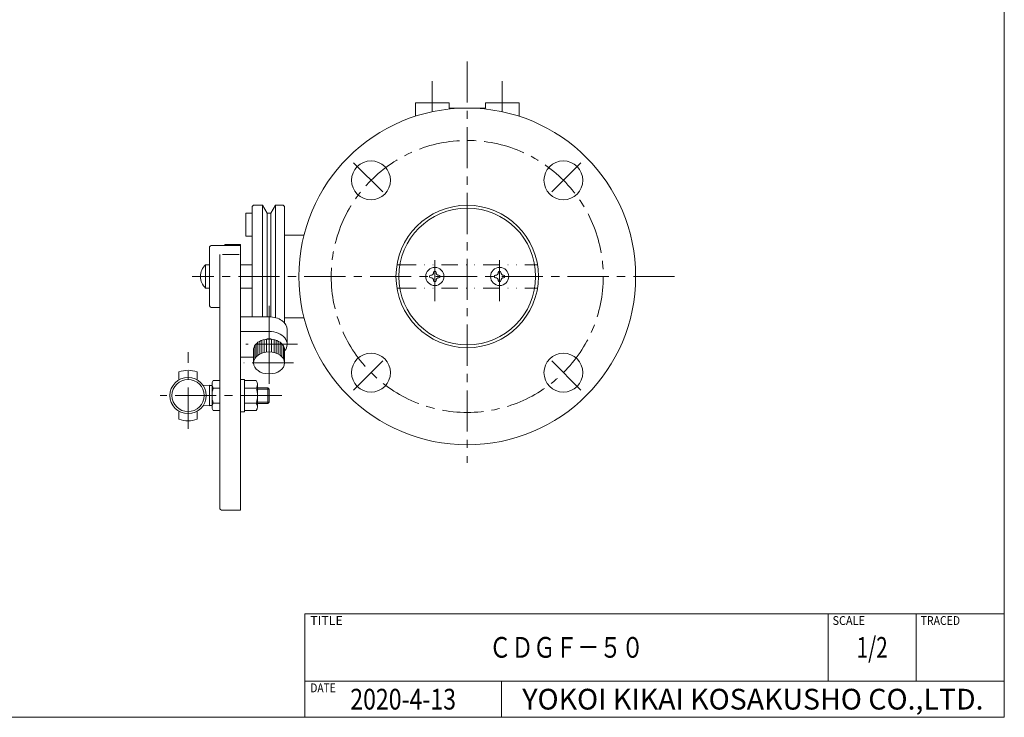
# Model space of a CAD drawing. Units: millimetres. Extents: x -380 to 380, y -263 to 276.
# Drawn here: x 0 to 380, y -263 to 6 of the extents above; entities that cross this region are included whole.
import ezdxf
from ezdxf.enums import TextEntityAlignment as Align

# ---------------------------------------------------------------- set-up
doc = ezdxf.new("R2010")
doc.units = ezdxf.units.MM
doc.header["$LTSCALE"] = 0.5
doc.linetypes.add('CENTER', pattern=[50.8, 31.75, -6.35, 6.35, -6.35])
doc.linetypes.add('DIVIDE', pattern=[31.75, 12.7, -6.35, 0, -6.35, 0, -6.35])
for name, color, linetype in [('Layer0003', 7, 'Continuous'), ('Layer0004', 7, 'Continuous'), ('Layer0005', 7, 'Continuous'), ('Layer0006', 7, 'Continuous'), ('Layer0008', 7, 'Continuous'), ('ZUWAKU', 7, 'Continuous')]:
    doc.layers.add(name, color=color, linetype=linetype)
doc.styles.add('dcStyle0', font='txt.shx', dxfattribs={"bigfont": 'bigfont'})

# ---------------------------------------------------------------- blocks, each defined once
blk = doc.blocks.new('DC_GROUP_CDGF-50_9')
at = {"color": 7, "linetype": 'Continuous', "lineweight": 13}
for p, q in [((85.22, -145.05), (85.22, -132.55)), ((85.22, -132.55), (86.82, -132.55)), ((86.82, -145.05), (86.82, -132.55)), ((86.82, -133.02), (91.31, -133.02)), ((91.31, -135.91), (86.82, -135.91)), ((91.82, -134.46), (91.82, -143.13)), ((86.82, -141.68), (91.31, -141.68)), ((86.82, -145.05), (85.22, -145.05)), ((86.82, -144.57), (91.31, -144.57))]:
    blk.add_line(p, q, dxfattribs=at)
for centre, radius, start, end in [((89.5, -134.46), 2.32, 321.4811, 38.5189), ((83.3, -138.8), 8.51, 340.1808, 19.8192), ((89.5, -143.13), 2.32, 321.4811, 38.5189)]:
    blk.add_arc(centre, radius, start, end, dxfattribs=at)
blk = doc.blocks.new('DC_GROUP_CDGF-50_8')
at = {"color": 7, "linetype": 'Continuous', "lineweight": 13}
for radius in [7, 6.2]:
    blk.add_circle((64.97, -138.8), radius, dxfattribs=at)
at = {"layer": 'Layer0004', "color": 7, "linetype": 'Continuous', "lineweight": 18}
for p, q in [((61.47, -129.69), (61.47, -132.73)), ((68.47, -129.69), (68.47, -132.73)), ((70.8, -134.93), (73.22, -134.8)), ((73.22, -134.96), (74.22, -134.96)), ((74.68, -133.02), (74.22, -133.82)), ((74.22, -133.82), (74.22, -143.77)), ((77.22, -133.02), (74.68, -133.02)), ((77.22, -135.91), (74.68, -135.91)), ((95.72, -135.8), (91.82, -135.8)), ((95.72, -135.8), (96.22, -136.3)), ((70.8, -142.66), (73.22, -142.8)), ((73.22, -142.63), (74.22, -142.63)), ((74.68, -144.57), (74.22, -143.77)), ((77.22, -141.68), (74.68, -141.68)), ((95.72, -141.8), (91.82, -141.8)), ((95.72, -141.8), (96.22, -141.3)), ((61.47, -144.86), (61.47, -147.9)), ((68.47, -144.86), (68.47, -147.9)), ((77.22, -144.57), (74.68, -144.57))]:
    blk.add_line(p, q, dxfattribs=at)
for start, end in [(68.9628, 111.0372), (248.9628, 291.0372)]:
    blk.add_arc((64.97, -138.8), 9.75, start, end, dxfattribs=at)
at = {"layer": 'Layer0005', "color": 7, "linetype": 'Continuous', "lineweight": 13}
for p, q in [((73.22, -134.8), (73.22, -142.8)), ((96.22, -136.3), (96.22, -141.3))]:
    blk.add_line(p, q, dxfattribs=at)
at = {"layer": 'Layer0005', "color": 150, "linetype": 'Continuous', "lineweight": 13}
for p, q in [((91.82, -136.3), (96.22, -136.3)), ((95.72, -135.8), (95.72, -141.8)), ((91.82, -141.3), (96.22, -141.3))]:
    blk.add_line(p, q, dxfattribs=at)
for centre, radius, start, end in [((76.71, -134.46), 2.49, 180, 215.3741), ((83.5, -138.8), 9.28, 161.8814, 198.1186), ((76.71, -143.13), 2.49, 144.6259, 180)]:
    blk.add_arc(centre, radius, start, end, dxfattribs=at)
at = {"layer": 'Layer0008', "color": 56, "linetype": 'CENTER', "lineweight": 13}
blk.add_line((64.97, -151.58), (64.97, -122.05), dxfattribs=at)
at = {"layer": 'Layer0008', "color": 56, "linetype": 'CENTER', "lineweight": 18}
blk.add_line((101.22, -138.8), (54.22, -138.8), dxfattribs=at)
at = {"linetype": 'Continuous'}
blk.add_blockref('DC_GROUP_CDGF-50_9', (0, 0), dxfattribs=at)

msp = doc.modelspace()

# ---------------------------------------------------------------- linework, layer by layer
at = {"color": 7, "linetype": 'Continuous', "lineweight": 13}
for centre, major_axis, start_param, end_param in [((96.22, -113.34), (7, 0), 6.283185, 7.853982), ((96.22, -121.24), (6, 0), 0, 3.141593), ((96.22, -119), (7, 0), 5.742086, 7.853982)]:
    msp.add_ellipse(centre, major_axis=major_axis, ratio=0.707107, start_param=start_param, end_param=end_param, dxfattribs=at)
msp.add_ellipse((96.22, -126.19), major_axis=(6, 0), ratio=0.707107, dxfattribs=at)
at = {"layer": 'Layer0003', "color": 7, "linetype": 'Continuous', "lineweight": 13}
for p, q in [((95.52, -116.93), (94.85, -117.11)), ((95.52, -116.93), (94.85, -117.11)), ((96.22, -116.87), (95.52, -116.93)), ((96.22, -116.87), (95.52, -116.93)), ((96.92, -116.93), (96.22, -116.87)), ((96.92, -116.93), (96.22, -116.87)), ((97.58, -117.11), (96.92, -116.93)), ((97.58, -117.11), (96.92, -116.93))]:
    msp.add_line(p, q, dxfattribs=at)
at = {"layer": 'Layer0004', "color": 7, "linetype": 'Continuous', "lineweight": 18}
for p, q in [((152.72, -30.99), (152.72, -25.83)), ((152.72, -25.83), (165.72, -25.83)), ((165.72, -27.83), (165.72, -25.83)), ((179.72, -27.83), (179.72, -25.83)), ((179.72, -25.83), (192.72, -25.83)), ((192.72, -25.83), (192.72, -30.99)), ((179.72, -27.83), (165.72, -27.83)), ((89.72, -68.33), (87.22, -68.33)), ((89.72, -68.33), (87.22, -68.33)), ((87.22, -77.33), (87.22, -68.33)), ((87.22, -77.33), (87.22, -68.33)), ((89.72, -65.83), (90.22, -65.33)), ((89.72, -108.39), (89.72, -65.83)), ((90.22, -65.33), (93.72, -65.33)), ((95.45, -68.33), (93.72, -65.33)), ((96.98, -68.33), (95.45, -68.33)), ((96.98, -68.33), (98.72, -65.33)), ((101.72, -65.33), (98.72, -65.33)), ((102.22, -65.83), (101.72, -65.33)), ((102.22, -65.83), (102.22, -110.79)), ((102.22, -65.83), (102.22, -110.79)), ((89.72, -77.33), (87.22, -77.33)), ((89.72, -77.33), (87.22, -77.33)), ((102.22, -76.83), (109.72, -76.83)), ((73.22, -103.83), (73.22, -81.83)), ((74.22, -80.83), (85.22, -80.83)), ((85.22, -80.46), (79.22, -80.46)), ((79.22, -80.83), (79.22, -80.46)), ((85.22, -183.09), (85.22, -80.46)), ((85.22, -183.09), (85.22, -80.46)), ((77.22, -84.35), (77.22, -182.09)), ((84.72, -84.35), (78.22, -84.35)), ((73.22, -88.33), (71.75, -88.33)), ((71.75, -97.33), (71.75, -88.33)), ((85.22, -88.33), (89.72, -88.33)), ((146.7, -88.33), (145.59, -88.33)), ((199.85, -88.33), (198.73, -88.33)), ((73.22, -97.33), (71.75, -97.33)), ((85.22, -97.33), (89.72, -97.33)), ((146.7, -97.33), (145.59, -97.33)), ((199.85, -97.33), (198.73, -97.33)), ((77.22, -104.83), (74.22, -104.83)), ((96.22, -108.39), (85.22, -108.39)), ((102.22, -108.83), (109.72, -108.83)), ((103.22, -119), (103.22, -113.34)), ((96.22, -114.05), (85.22, -114.05)), ((90.22, -126.19), (90.22, -121.24)), ((90.22, -123.95), (85.22, -123.95)), ((77.22, -145.3), (77.22, -132.3)), ((77.22, -145.3), (77.22, -132.3)), ((78.22, -183.09), (85.22, -183.09))]:
    msp.add_line(p, q, dxfattribs=at)
at = {"layer": 'Layer0004', "color": 150, "linetype": 'DIVIDE', "lineweight": 18}
for p, q in [((146.7, -88.33), (198.73, -88.33)), ((146.7, -97.33), (198.73, -97.33))]:
    msp.add_line(p, q, dxfattribs=at)
at = {"layer": 'Layer0004', "color": 7, "linetype": 'Continuous', "lineweight": 18}
for centre, radius in [((172.72, -92.83), 65), ((135.59, -55.71), 7.5), ((209.84, -55.71), 7.5), ((172.72, -92.83), 27.5), ((135.59, -129.96), 7.5), ((209.84, -129.96), 7.5)]:
    msp.add_circle(centre, radius, dxfattribs=at)
for centre, radius, start, end in [((172.72, -92.83), 26.4, 0, 180), ((74.22, -81.83), 1, 90, 180), ((75.72, -92.83), 6, 131.4096, 228.5904), ((172.72, -92.83), 26.4, 180, 0), ((74.22, -103.83), 1, 180, 270), ((78.22, -182.09), 1, 180, 270)]:
    msp.add_arc(centre, radius, start, end, dxfattribs=at)
at = {"layer": 'Layer0005', "color": 150, "linetype": 'Continuous', "lineweight": 18}
for p, q in [((93.72, -108.39), (93.72, -65.33)), ((95.45, -108.39), (95.45, -68.33)), ((96.98, -108.39), (96.98, -68.33)), ((98.72, -108.72), (98.72, -65.33)), ((93.43, -122.43), (93.43, -117.48)), ((94.29, -122.17), (94.29, -117.22)), ((95.22, -122), (95.22, -117.05)), ((96.22, -121.94), (96.22, -117)), ((97.22, -122), (97.22, -117.05)), ((98.15, -122.17), (98.15, -117.22)), ((99.01, -122.43), (99.01, -117.48)), ((90.69, -124.54), (90.69, -119.59)), ((91.27, -123.79), (91.27, -118.84)), ((91.92, -123.23), (91.92, -118.28)), ((92.64, -122.78), (92.64, -117.83)), ((99.8, -122.78), (99.8, -117.83)), ((100.52, -123.23), (100.52, -118.28)), ((101.17, -123.79), (101.17, -118.84)), ((101.75, -124.54), (101.75, -119.59))]:
    msp.add_line(p, q, dxfattribs=at)
at = {"layer": 'Layer0005', "color": 7, "linetype": 'Continuous', "lineweight": 18}
msp.add_line((102.22, -126.19), (102.22, -121.24), dxfattribs=at)
at = {"layer": 'Layer0005', "color": 150, "linetype": 'Continuous', "lineweight": 18}
for centre in [(160.22, -92.83), (185.22, -92.83)]:
    msp.add_circle(centre, 3.5, dxfattribs=at)
at = {"layer": 'Layer0006', "color": 3, "linetype": 'Continuous', "lineweight": 18}
for centre, radius, start, end in [((160.22, -91.28), 0.5, 0, 180), ((185.22, -91.28), 0.5, 0, 180), ((158.67, -92.83), 0.5, 90, 270), ((158.72, -91.33), 1, 267.0584, 2.9416), ((158.72, -94.33), 1, 357.0584, 92.9416), ((160.22, -94.38), 0.5, 180, 0), ((161.72, -91.33), 1, 177.0584, 272.9416), ((161.72, -94.33), 1, 87.0584, 182.9416), ((161.77, -92.83), 0.5, 270, 90), ((183.67, -92.83), 0.5, 90, 270), ((183.72, -91.33), 1, 267.0584, 2.9416), ((183.72, -94.33), 1, 357.0584, 92.9416), ((185.22, -94.38), 0.5, 180, 0), ((186.72, -91.33), 1, 177.0584, 272.9416), ((186.72, -94.33), 1, 87.0584, 182.9416), ((186.77, -92.83), 0.5, 270, 90)]:
    msp.add_arc(centre, radius, start, end, dxfattribs=at)
at = {"layer": 'Layer0008', "color": 56, "linetype": 'CENTER', "lineweight": 18}
for p, q in [((172.72, -9.79), (172.72, -164.83)), ((159.22, -29.25), (159.22, -17.38)), ((186.22, -29.25), (186.22, -17.38)), ((128.88, -48.99), (142.31, -62.43)), ((216.56, -48.99), (203.12, -62.43)), ((160.22, -102.36), (160.22, -83.74)), ((185.22, -102.36), (185.22, -83.74)), ((252.72, -92.83), (66.61, -92.83)), ((96.22, -120.06), (96.22, -103.06)), ((96.22, -120.06), (96.22, -103.06)), ((107.22, -119), (87.22, -119)), ((107.22, -119), (87.22, -119)), ((96.22, -134.23), (96.22, -121.94)), ((96.22, -134.23), (96.22, -121.94)), ((96.22, -134.23), (96.22, -121.94)), ((128.88, -136.67), (142.31, -123.24)), ((216.56, -136.67), (203.12, -123.24)), ((105.62, -126.19), (86.52, -126.19))]:
    msp.add_line(p, q, dxfattribs=at)
msp.add_circle((172.72, -92.83), 52.5, dxfattribs=at)
at = {"layer": 'ZUWAKU', "color": 7, "linetype": 'Continuous', "lineweight": 13}
for q in [(380, 257), (-380, -263)]:
    msp.add_line((380, -263), q, dxfattribs=at)
at = {"layer": 'ZUWAKU', "color": 150, "linetype": 'Continuous', "lineweight": 13}
for p, q in [((110, -223), (380, -223)), ((110, -223), (110, -263)), ((312, -223), (312, -249)), ((346, -223), (346, -249)), ((110, -249), (380, -249)), ((185.99, -263), (185.99, -249))]:
    msp.add_line(p, q, dxfattribs=at)

# ---------------------------------------------------------------- block references
at = {"linetype": 'Continuous'}
msp.add_blockref('DC_GROUP_CDGF-50_8', (0, 0), dxfattribs=at)

# ---------------------------------------------------------------- texts
at = {"layer": 'ZUWAKU', "color": 150, "style": 'dcStyle0'}
for s, height, width, p, p2 in [('TITLE', 3.4, 1.043323, (112.18, -227.34), (124.68, -227.34)), ('SCALE', 3.4, 0.830171, (313.7, -227.34), (326.2, -227.34)), ('TRACED', 3.4, 0.830817, (347.72, -227.34), (362.92, -227.34)), ('1/2', 8, 0.533898, (323, -240), (335, -240)), ('ＣＤＧＦ－５０', 8, 1.271951, (181.2, -240), (240.8, -240)), ('DATE', 3.4, 0.840686, (112.18, -253.34), (121.98, -253.34)), ('2020-4-13', 8, 0.566667, (127.59, -260), (168.39, -260))]:
    msp.add_text(s, height=height, dxfattribs=dict(at, width=width)).set_placement(p, p2, align=Align.FIT)
at = {"layer": 'ZUWAKU', "color": 6, "style": 'dcStyle0', "width": 0.863678}
msp.add_text('YOKOI KIKAI KOSAKUSHO CO.,LTD.', height=8, dxfattribs=at).set_placement((193.99, -260), (371.99, -260), align=Align.FIT)

doc.saveas('drawing.dxf')
